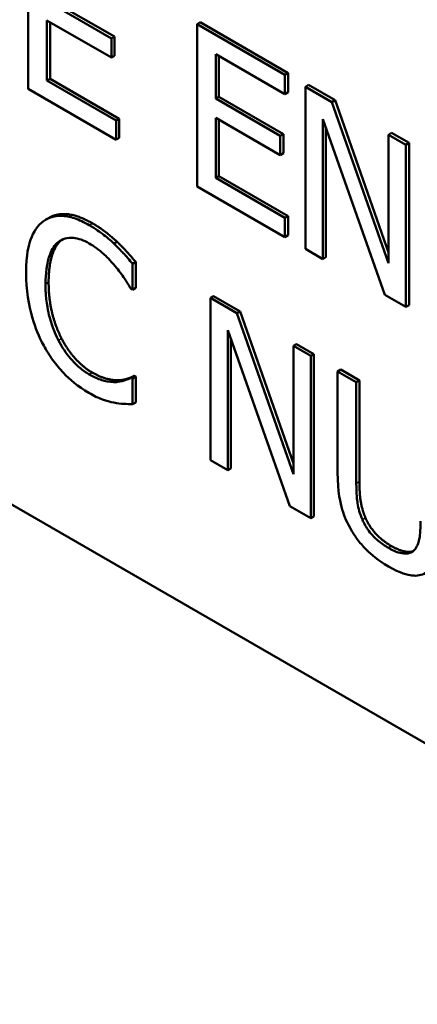
# Model space of a CAD drawing. Units: inches. Extents: x 1 to 146, y 1 to 112.
# Drawn here: x 134 to 134, y 81 to 81 of the extents above; entities that cross this region are included whole.
import ezdxf

# ---------------------------------------------------------------- set-up
doc = ezdxf.new("R2010")
doc.units = ezdxf.units.IN
doc.header["$LTSCALE"] = 6.666667
doc.header["$MEASUREMENT"] = 0
doc.layers.add('Visible (ANSI)', color=7, linetype='Continuous', lineweight=50)
doc.layers.add('Visible Narrow (ANSI)', color=7, linetype='Continuous', lineweight=35)

msp = doc.modelspace()

# ---------------------------------------------------------------- linework, layer by layer
at = {"layer": 'Visible (ANSI)'}
for p, q in [((133.23143, 81.48787), (134.62208, 80.68498)), ((133.23143, 81.48787), (134.62208, 80.68498)), ((133.89446, 81.19375), (133.89446, 81.16926)), ((133.90703, 81.17689), (133.89728, 81.18252)), ((133.89775, 81.18279), (133.9075, 81.17716)), ((133.89728, 81.17053), (133.89728, 81.17962)), ((133.89728, 81.17962), (133.90703, 81.17399)), ((133.89775, 81.17935), (133.89775, 81.1708)), ((133.92041, 81.17932), (133.91994, 81.17904)), ((133.93321, 81.17138), (133.91994, 81.17904)), ((133.91994, 81.17904), (133.91994, 81.15455)), ((133.92041, 81.17932), (133.93368, 81.17165)), ((133.9075, 81.17716), (133.90703, 81.17689)), ((133.90703, 81.17399), (133.90703, 81.17689)), ((133.9075, 81.17716), (133.9075, 81.17427)), ((133.9075, 81.17427), (133.90703, 81.17399)), ((133.92276, 81.16781), (133.92276, 81.17452)), ((133.92276, 81.17452), (133.93321, 81.16848)), ((133.92323, 81.17425), (133.92323, 81.16808)), ((133.89775, 81.1708), (133.89728, 81.17053)), ((133.89775, 81.1708), (133.9082, 81.16477)), ((133.93368, 81.17165), (133.93321, 81.17138)), ((133.93321, 81.16848), (133.93321, 81.17138)), ((133.93368, 81.17165), (133.93368, 81.16876)), ((133.89446, 81.16926), (133.90773, 81.1616)), ((133.90773, 81.16449), (133.89728, 81.17053)), ((133.93677, 81.16987), (133.9363, 81.1696)), ((133.94031, 81.16728), (133.9363, 81.1696)), ((133.9363, 81.1696), (133.9363, 81.1451)), ((133.93677, 81.16987), (133.94078, 81.16756)), ((133.92323, 81.16808), (133.92276, 81.16781)), ((133.9325, 81.16218), (133.92276, 81.16781)), ((133.92323, 81.16808), (133.93298, 81.16245)), ((133.93368, 81.16876), (133.93321, 81.16848)), ((133.94078, 81.16756), (133.94031, 81.16728)), ((133.94885, 81.14296), (133.94031, 81.16728)), ((133.94078, 81.16756), (133.94885, 81.14457)), ((133.9082, 81.16477), (133.90773, 81.16449)), ((133.9082, 81.16477), (133.9082, 81.16187)), ((133.92276, 81.16491), (133.9325, 81.15928)), ((133.92276, 81.15582), (133.92276, 81.16491)), ((133.92323, 81.16464), (133.92323, 81.15609)), ((133.93893, 81.1647), (133.94832, 81.13816)), ((133.93893, 81.14358), (133.93893, 81.1647)), ((133.90773, 81.1616), (133.90773, 81.16449)), ((133.9394, 81.16337), (133.9394, 81.14386)), ((133.9082, 81.16187), (133.90773, 81.1616)), ((133.93298, 81.16245), (133.9325, 81.16218)), ((133.9325, 81.15928), (133.9325, 81.16218)), ((133.93298, 81.16245), (133.93298, 81.15956)), ((133.94932, 81.16262), (133.94885, 81.16235)), ((133.95148, 81.16083), (133.94885, 81.16235)), ((133.94885, 81.16235), (133.94885, 81.14296)), ((133.94932, 81.16262), (133.95195, 81.1611)), ((133.95195, 81.1611), (133.95148, 81.16083)), ((133.95148, 81.13634), (133.95148, 81.16083)), ((133.95195, 81.1611), (133.95195, 81.13661)), ((133.93298, 81.15956), (133.9325, 81.15928)), ((133.92323, 81.15609), (133.92276, 81.15582)), ((133.93321, 81.14979), (133.92276, 81.15582)), ((133.92323, 81.15609), (133.93368, 81.15006)), ((133.91994, 81.15455), (133.93321, 81.14689)), ((133.89759, 81.14982), (133.89712, 81.14955)), ((133.93368, 81.15006), (133.93321, 81.14979)), ((133.93321, 81.14689), (133.93321, 81.14979)), ((133.93368, 81.15006), (133.93368, 81.14716)), ((133.93368, 81.14716), (133.93321, 81.14689)), ((133.90786, 81.14619), (133.90739, 81.14592)), ((133.9363, 81.1451), (133.93893, 81.14358)), ((133.9394, 81.14386), (133.93893, 81.14358)), ((133.91068, 81.14314), (133.91021, 81.14287)), ((133.91021, 81.13894), (133.91021, 81.14287)), ((133.91068, 81.14314), (133.91068, 81.13921)), ((133.90998, 81.13906), (133.91021, 81.13894)), ((133.91068, 81.13921), (133.91021, 81.13894)), ((133.92242, 81.13799), (133.92195, 81.13771)), ((133.92242, 81.13799), (133.92643, 81.13567)), ((133.94832, 81.13816), (133.95148, 81.13634)), ((133.92595, 81.1354), (133.92195, 81.13771)), ((133.92195, 81.13771), (133.92195, 81.11322)), ((133.95195, 81.13661), (133.95148, 81.13634)), ((133.92643, 81.13567), (133.92595, 81.1354)), ((133.9345, 81.11108), (133.92595, 81.1354)), ((133.92643, 81.13567), (133.9345, 81.11269)), ((133.92458, 81.13282), (133.93397, 81.10628)), ((133.92458, 81.1117), (133.92458, 81.13282)), ((133.92505, 81.13149), (133.92505, 81.11197)), ((133.93497, 81.13074), (133.9345, 81.13047)), ((133.93713, 81.12895), (133.9345, 81.13047)), ((133.9345, 81.13047), (133.9345, 81.11108)), ((133.93497, 81.13074), (133.9376, 81.12922)), ((133.9376, 81.12922), (133.93713, 81.12895)), ((133.9376, 81.12922), (133.9376, 81.10473)), ((133.93713, 81.10446), (133.93713, 81.12895)), ((133.94164, 81.12689), (133.94117, 81.12662)), ((133.94399, 81.12499), (133.94117, 81.12662)), ((133.94117, 81.12662), (133.94117, 81.11133)), ((133.94164, 81.12689), (133.94446, 81.12526)), ((133.90822, 81.12528), (133.90775, 81.12501)), ((133.91047, 81.12595), (133.91, 81.12568)), ((133.91021, 81.12556), (133.91, 81.12568)), ((133.91068, 81.12583), (133.91021, 81.12556)), ((133.91021, 81.12167), (133.91021, 81.12556)), ((133.91047, 81.12595), (133.91068, 81.12583)), ((133.91068, 81.12583), (133.91068, 81.12194)), ((133.94446, 81.12526), (133.94399, 81.12499)), ((133.94399, 81.10971), (133.94399, 81.12499)), ((133.94446, 81.12526), (133.94446, 81.10998)), ((133.91068, 81.12194), (133.91021, 81.12167)), ((133.92195, 81.11322), (133.92458, 81.1117)), ((133.92505, 81.11197), (133.92458, 81.1117)), ((133.93397, 81.10628), (133.93713, 81.10446)), ((133.9376, 81.10473), (133.93713, 81.10446))]:
    msp.add_line(p, q, dxfattribs=at)
for points, degree, knots in [([(133.90366, 81.14871), (133.90291, 81.14914), (133.90216, 81.1495), (133.90075, 81.14997), (133.90009, 81.15009), (133.89842, 81.15013), (133.89753, 81.14986), (133.89676, 81.14932)], 3, [-0.04200119, -0.04200119, -0.04200119, -0.04200119, -0.02989136, -0.02989136, -0.01852065, -0.01852065, 0, 0, 0, 0]), ([(133.89759, 81.14982), (133.89874, 81.15048), (133.90198, 81.15022), (133.90413, 81.14898)], 2, [0.135338, 0.135338, 0.135338, 1, 2, 2, 2]), ([(133.89676, 81.14932), (133.89588, 81.14867), (133.89523, 81.1477), (133.89453, 81.14575), (133.89412, 81.14429), (133.89412, 81.14152)], 3, [-0.1030923, -0.1030923, -0.1030923, -0.1030923, -0.0388694, -0.0388694, 0, 0, 0, 0]), ([(133.90739, 81.14592), (133.90683, 81.14645), (133.90624, 81.14693), (133.90536, 81.1476), (133.90468, 81.14812), (133.90366, 81.14871)], 3, [-0.04866444, -0.04866444, -0.04866444, -0.04866444, -0.0164486, -0.0164486, 0, 0, 0, 0]), ([(133.89895, 81.14613), (133.89927, 81.14638), (133.89963, 81.14656), (133.90041, 81.14678), (133.90083, 81.14681), (133.90203, 81.1467), (133.90282, 81.14642), (133.90364, 81.14594)], 3, [-0.02892622, -0.02892622, -0.02892622, -0.02892622, -0.02100858, -0.02100858, -0.01325302, -0.01325302, 0, 0, 0, 0]), ([(133.89706, 81.13982), (133.89706, 81.14128), (133.8972, 81.14293), (133.89803, 81.14506), (133.89842, 81.14569), (133.89895, 81.14613)], 3, [-0.03884084, -0.03884084, -0.03884084, -0.03884084, -0.01350082, -0.01350082, 0, 0, 0, 0]), ([(133.90364, 81.14594), (133.90437, 81.14552), (133.90513, 81.145), (133.90617, 81.14404), (133.90684, 81.14341), (133.90759, 81.14249)], 3, [-0.04290766, -0.04290766, -0.04290766, -0.04290766, -0.01398603, -0.01398603, 0, 0, 0, 0]), ([(133.91021, 81.14287), (133.90974, 81.14342), (133.90927, 81.14396), (133.90854, 81.14476), (133.90803, 81.14531), (133.90739, 81.14592)], 3, [-0.03230436, -0.03230436, -0.03230436, -0.03230436, -0.01092757, -0.01092757, 0, 0, 0, 0]), ([(133.90759, 81.14249), (133.90809, 81.14189), (133.90859, 81.14124), (133.90935, 81.14007), (133.90967, 81.13957), (133.90998, 81.13906)], 3, [-0.01593267, -0.01593267, -0.01593267, -0.01593267, -0.00683173, -0.00683173, 0, 0, 0, 0]), ([(133.89412, 81.14152), (133.89412, 81.13888), (133.89449, 81.13663), (133.8955, 81.13326), (133.89605, 81.13187), (133.89678, 81.13053)], 3, [-0.04240448, -0.04240448, -0.04240448, -0.04240448, -0.01747542, -0.01747542, 0, 0, 0, 0]), ([(133.89902, 81.13128), (133.89836, 81.13256), (133.8979, 81.13388), (133.8974, 81.13592), (133.89706, 81.13747), (133.89706, 81.13982)], 3, [-0.09012917, -0.09012917, -0.09012917, -0.09012917, -0.03283129, -0.03283129, 0, 0, 0, 0]), ([(133.89678, 81.13053), (133.8972, 81.12976), (133.89766, 81.12902), (133.89868, 81.12762), (133.89922, 81.12697), (133.90069, 81.12545), (133.90193, 81.12434), (133.90361, 81.12337)], 3, [-0.06217076, -0.06217076, -0.06217076, -0.06217076, -0.04461045, -0.04461045, -0.02708405, -0.02708405, 0, 0, 0, 0]), ([(133.90364, 81.12617), (133.90315, 81.12645), (133.90267, 81.12679), (133.90164, 81.12767), (133.90119, 81.12815), (133.90014, 81.12937), (133.89953, 81.13029), (133.89902, 81.13128)], 3, [-0.02429246, -0.02429246, -0.02429246, -0.02429246, -0.01901715, -0.01901715, -0.01284505, -0.01284505, 0, 0, 0, 0]), ([(133.90775, 81.12501), (133.90717, 81.12498), (133.90654, 81.12506), (133.90558, 81.12529), (133.90481, 81.12549), (133.90364, 81.12617)], 3, [-0.05677444, -0.05677444, -0.05677444, -0.05677444, -0.01896446, -0.01896446, 0, 0, 0, 0]), ([(133.91, 81.12568), (133.90974, 81.12552), (133.90939, 81.12539), (133.90894, 81.12523), (133.90851, 81.12508), (133.90775, 81.12501)], 3, [-0.03941535, -0.03941535, -0.03941535, -0.03941535, -0.01414273, -0.01414273, 0, 0, 0, 0]), ([(133.90361, 81.12337), (133.90432, 81.12296), (133.90506, 81.12257), (133.90625, 81.12216), (133.90683, 81.12201), (133.90739, 81.1219)], 3, [-0.0195707, -0.0195707, -0.0195707, -0.0195707, -0.00959424, -0.00959424, 0, 0, 0, 0]), ([(133.90739, 81.1219), (133.90789, 81.1218), (133.90841, 81.12171), (133.90932, 81.1217), (133.90976, 81.12168), (133.91021, 81.12167)], 3, [-0.01633335, -0.01633335, -0.01633335, -0.01633335, -0.0078929, -0.0078929, 0, 0, 0, 0]), ([(133.94117, 81.11133), (133.94117, 81.1084), (133.9416, 81.10665), (133.94217, 81.10472), (133.94262, 81.1037), (133.9432, 81.1027)], 3, [-0.02418925, -0.02418925, -0.02418925, -0.02418925, -0.01318381, -0.01318381, 0, 0, 0, 0]), ([(133.9449, 81.10424), (133.94453, 81.10508), (133.9443, 81.10592), (133.94411, 81.10718), (133.94399, 81.1081), (133.94399, 81.10971)], 3, [-0.06441008, -0.06441008, -0.06441008, -0.06441008, -0.02247983, -0.02247983, 0, 0, 0, 0]), ([(133.94884, 81.09996), (133.9483, 81.10027), (133.94776, 81.10064), (133.94687, 81.1014), (133.94636, 81.10188), (133.94548, 81.10307), (133.94516, 81.10364), (133.9449, 81.10424)], 3, [-0.03044237, -0.03044237, -0.03044237, -0.03044237, -0.0171349, -0.0171349, -0.0075863, -0.0075863, 0, 0, 0, 0]), ([(133.9537, 81.10402), (133.9537, 81.10245), (133.95357, 81.10167), (133.95338, 81.10064), (133.95314, 81.1001), (133.95279, 81.09968)], 3, [-0.01632644, -0.01632644, -0.01632644, -0.01632644, -0.01035812, -0.01035812, 0, 0, 0, 0]), ([(133.9432, 81.1027), (133.94352, 81.10213), (133.94389, 81.10159), (133.94469, 81.10056), (133.94512, 81.10008), (133.94622, 81.09899), (133.94725, 81.09809), (133.94884, 81.09718)], 3, [-0.06051498, -0.06051498, -0.06051498, -0.06051498, -0.04330801, -0.04330801, -0.02555906, -0.02555906, 0, 0, 0, 0]), ([(133.95279, 81.09968), (133.9526, 81.09946), (133.95237, 81.0993), (133.95174, 81.09908), (133.95139, 81.09909), (133.95042, 81.09918), (133.94963, 81.0995), (133.94884, 81.09996)], 3, [-0.02008036, -0.02008036, -0.02008036, -0.02008036, -0.01694145, -0.01694145, -0.0128723, -0.0128723, 0, 0, 0, 0]), ([(133.94931, 81.10023), (133.95063, 81.09947), (133.95218, 81.09933), (133.95259, 81.09948)], 2, [0, 0, 0, 1, 1.506335, 1.506335, 1.506335]), ([(133.94884, 81.09718), (133.95067, 81.09612), (133.95173, 81.09587), (133.95317, 81.09571), (133.95387, 81.09583), (133.95449, 81.09618)], 3, [-0.02494248, -0.02494248, -0.02494248, -0.02494248, -0.01397433, -0.01397433, 0, 0, 0, 0])]:
    msp.add_open_spline(points, degree=degree, knots=knots, dxfattribs=at)
for points in [[(133.90413, 81.14898), (133.9052, 81.14837), (133.90707, 81.14693), (133.90786, 81.14619)], [(133.89942, 81.1464), (133.89853, 81.14567), (133.89753, 81.14245), (133.89753, 81.14009)], [(133.89955, 81.1465), (133.89948, 81.14645), (133.89942, 81.1464)], [(133.90786, 81.14619), (133.90855, 81.14554), (133.90997, 81.14398), (133.91068, 81.14314)], [(133.89753, 81.14009), (133.89753, 81.13757), (133.89858, 81.13333), (133.89949, 81.13156)], [(133.89949, 81.13156), (133.90038, 81.12983), (133.90277, 81.12722), (133.90411, 81.12644)], [(133.90411, 81.12644), (133.90533, 81.12574), (133.90741, 81.12523), (133.90822, 81.12528)], [(133.90822, 81.12528), (133.90899, 81.12535), (133.91015, 81.12576), (133.91047, 81.12595)], [(133.94446, 81.10998), (133.94446, 81.10827), (133.94484, 81.10575), (133.94537, 81.10451)], [(133.94537, 81.10451), (133.94594, 81.10319), (133.9479, 81.10105), (133.94931, 81.10023)]]:
    msp.add_open_spline(points, degree=2, dxfattribs=at)
at = {"layer": 'Visible Narrow (ANSI)'}
for p, q in [((133.90413, 81.14898), (133.90366, 81.14871)), ((133.89942, 81.1464), (133.89895, 81.14613)), ((133.89753, 81.14009), (133.89706, 81.13982)), ((133.89949, 81.13156), (133.89902, 81.13128)), ((133.90411, 81.12644), (133.90364, 81.12617)), ((133.94446, 81.10998), (133.94399, 81.10971)), ((133.94537, 81.10451), (133.9449, 81.10424)), ((133.94931, 81.10023), (133.94884, 81.09996))]:
    msp.add_line(p, q, dxfattribs=at)

doc.saveas('drawing.dxf')
